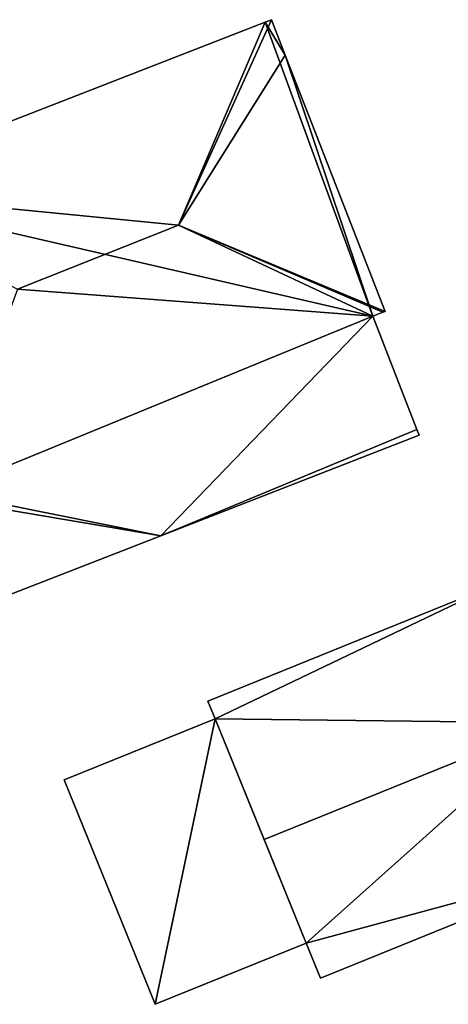
# Model space of a CAD drawing. Units: metres. Extents: x 71879 to 72507, y 353425 to 354012.
# Drawn here: x 72151 to 72165, y 353666 to 353699 of the extents above; entities that cross this region are included whole.
import ezdxf

# ---------------------------------------------------------------- set-up
doc = ezdxf.new("R2010")
doc.units = ezdxf.units.M
for name, color, linetype in [('FacadeFaces', 36, 'Continuous'), ('FloorBoundary', 4, 'Continuous'), ('FloorFaces', 250, 'Continuous'), ('OuterEaves', 4, 'Continuous'), ('RoofFaces', 24, 'Continuous'), ('RoofLines', 2, 'Continuous')]:
    doc.layers.add(name, color=color, linetype=linetype)

msp = doc.modelspace()

# ---------------------------------------------------------------- linework, layer by layer
at = {"layer": 'FacadeFaces'}
for points in [[(72159.05, 353699.284, 261.637), (72159.05, 353699.284, 253.954), (72144.134, 353693.473, 261.543), (72159.05, 353699.284, 261.637)], [(72159.05, 353699.284, 253.954), (72144.134, 353693.473, 253.954), (72144.134, 353693.473, 261.543), (72159.05, 353699.284, 253.954)], [(72159.265, 353699.368, 261.446), (72159.05, 353699.284, 253.954), (72159.05, 353699.284, 261.637), (72159.265, 353699.368, 261.446)], [(72159.265, 353699.368, 253.954), (72159.05, 353699.284, 253.954), (72159.265, 353699.368, 261.446), (72159.265, 353699.368, 253.954)], [(72159.739, 353698.151, 261.461), (72159.739, 353698.151, 253.954), (72159.265, 353699.368, 261.446), (72159.739, 353698.151, 261.461)], [(72159.739, 353698.151, 253.954), (72159.265, 353699.368, 253.954), (72159.265, 353699.368, 261.446), (72159.739, 353698.151, 253.954)], [(72163.168, 353689.349, 261.564), (72163.168, 353689.349, 253.954), (72159.739, 353698.151, 261.461), (72163.168, 353689.349, 261.564)], [(72163.168, 353689.349, 253.954), (72159.739, 353698.151, 253.954), (72159.739, 353698.151, 261.461), (72163.168, 353689.349, 253.954)], [(72162.738, 353689.181, 261.636), (72162.738, 353689.181, 253.954), (72163.089, 353689.318, 261.634), (72162.738, 353689.181, 261.636)], [(72162.738, 353689.181, 253.954), (72163.089, 353689.318, 253.954), (72163.089, 353689.318, 261.634), (72162.738, 353689.181, 253.954)], [(72163.089, 353689.318, 261.634), (72163.089, 353689.318, 253.954), (72163.168, 353689.349, 261.564), (72163.089, 353689.318, 261.634)], [(72163.089, 353689.318, 253.954), (72163.168, 353689.349, 253.954), (72163.168, 353689.349, 261.564), (72163.089, 353689.318, 253.954)], [(72148.006, 353683.138, 261.495), (72162.738, 353689.181, 253.954), (72162.738, 353689.181, 261.636), (72148.006, 353683.138, 261.495)], [(72148.006, 353683.138, 253.954), (72162.738, 353689.181, 253.954), (72148.006, 353683.138, 261.495), (72148.006, 353683.138, 253.954)], [(72162.738, 353689.181, 257.483), (72148.006, 353683.138, 253.917), (72148.006, 353683.138, 257.491), (72162.738, 353689.181, 257.483)], [(72162.738, 353689.181, 253.917), (72148.006, 353683.138, 253.917), (72162.738, 353689.181, 257.483), (72162.738, 353689.181, 253.917)], [(72164.253, 353685.291, 256.968), (72162.738, 353689.181, 253.917), (72162.738, 353689.181, 257.483), (72164.253, 353685.291, 256.968)], [(72164.253, 353685.291, 253.917), (72162.738, 353689.181, 253.917), (72164.253, 353685.291, 256.968), (72164.253, 353685.291, 253.917)], [(72164.329, 353685.097, 256.942), (72164.253, 353685.291, 253.917), (72164.253, 353685.291, 256.968), (72164.329, 353685.097, 256.942)], [(72164.329, 353685.097, 253.917), (72164.253, 353685.291, 253.917), (72164.329, 353685.097, 256.942), (72164.329, 353685.097, 253.917)], [(72155.462, 353681.643, 256.968), (72155.462, 353681.643, 253.917), (72164.329, 353685.097, 256.942), (72155.462, 353681.643, 256.968)], [(72155.462, 353681.643, 253.917), (72164.329, 353685.097, 253.917), (72164.329, 353685.097, 256.942), (72155.462, 353681.643, 253.917)], [(72139.547, 353675.443, 257.014), (72139.547, 353675.443, 253.917), (72155.462, 353681.643, 256.968), (72139.547, 353675.443, 257.014)], [(72139.547, 353675.443, 253.917), (72155.462, 353681.643, 253.917), (72155.462, 353681.643, 256.968), (72139.547, 353675.443, 253.917)], [(72166.987, 353679.977, 259.282), (72166.987, 353679.977, 253.958), (72157.082, 353675.958, 259.282), (72166.987, 353679.977, 259.282)], [(72166.987, 353679.977, 253.958), (72157.082, 353675.958, 253.958), (72157.082, 353675.958, 259.282), (72166.987, 353679.977, 253.958)], [(72157.082, 353675.958, 259.282), (72157.326, 353675.356, 253.958), (72157.326, 353675.356, 259.88), (72157.082, 353675.958, 259.282)], [(72157.082, 353675.958, 253.958), (72157.326, 353675.356, 253.958), (72157.082, 353675.958, 259.282), (72157.082, 353675.958, 253.958)], [(72157.326, 353675.356, 258.62), (72152.148, 353673.255, 253.981), (72152.148, 353673.255, 258.62), (72157.326, 353675.356, 258.62)], [(72157.326, 353675.356, 253.981), (72152.148, 353673.255, 253.981), (72157.326, 353675.356, 258.62), (72157.326, 353675.356, 253.981)], [(72157.326, 353675.356, 259.88), (72159.014, 353671.206, 253.958), (72159.014, 353671.206, 264.01), (72157.326, 353675.356, 259.88)], [(72157.326, 353675.356, 253.958), (72159.014, 353671.206, 253.958), (72157.326, 353675.356, 259.88), (72157.326, 353675.356, 253.958)], [(72160.458, 353667.653, 258.62), (72157.326, 353675.356, 253.981), (72157.326, 353675.356, 258.62), (72160.458, 353667.653, 258.62)], [(72160.458, 353667.653, 253.981), (72157.326, 353675.356, 253.981), (72160.458, 353667.653, 258.62), (72160.458, 353667.653, 253.981)], [(72152.148, 353673.255, 258.62), (72155.275, 353665.55, 253.981), (72155.275, 353665.55, 258.62), (72152.148, 353673.255, 258.62)], [(72152.148, 353673.255, 253.981), (72155.275, 353665.55, 253.981), (72152.148, 353673.255, 258.62), (72152.148, 353673.255, 253.981)], [(72159.014, 353671.206, 264.01), (72159.014, 353671.206, 253.958), (72160.458, 353667.653, 260.475), (72159.014, 353671.206, 264.01)], [(72159.014, 353671.206, 253.958), (72160.458, 353667.653, 253.958), (72160.458, 353667.653, 260.475), (72159.014, 353671.206, 253.958)], [(72160.945, 353666.453, 259.282), (72170.844, 353670.47, 253.958), (72170.844, 353670.47, 259.282), (72160.945, 353666.453, 259.282)], [(72160.945, 353666.453, 253.958), (72170.844, 353670.47, 253.958), (72160.945, 353666.453, 259.282), (72160.945, 353666.453, 253.958)], [(72155.275, 353665.55, 258.62), (72155.275, 353665.55, 253.981), (72160.458, 353667.653, 258.62), (72155.275, 353665.55, 258.62)], [(72160.458, 353667.653, 258.62), (72155.275, 353665.55, 253.981), (72160.458, 353667.653, 253.981), (72160.458, 353667.653, 258.62)], [(72160.458, 353667.653, 260.475), (72160.458, 353667.653, 253.958), (72160.945, 353666.453, 259.282), (72160.458, 353667.653, 260.475)], [(72160.458, 353667.653, 253.958), (72160.945, 353666.453, 253.958), (72160.945, 353666.453, 259.282), (72160.458, 353667.653, 253.958)]]:
    msp.add_3dface(points, dxfattribs=at)
at = {"layer": 'FloorBoundary'}
for points in [[(72147.499, 353682.999, 253.954), (72147.523, 353682.94, 253.954), (72148.006, 353683.138, 253.954), (72162.738, 353689.181, 253.954), (72163.089, 353689.318, 253.954), (72163.168, 353689.349, 253.954), (72159.739, 353698.151, 253.954), (72159.265, 353699.368, 253.954), (72159.05, 353699.284, 253.954), (72144.134, 353693.473, 253.954), (72143.512, 353693.117, 253.954), (72143.423, 353693.066, 253.954), (72147.499, 353682.999, 253.954)], [(72138.165, 353678.73, 253.917), (72139.274, 353675.336, 253.917), (72139.547, 353675.443, 253.917), (72155.462, 353681.643, 253.917), (72164.329, 353685.097, 253.917), (72164.253, 353685.291, 253.917), (72162.738, 353689.181, 253.917), (72148.006, 353683.138, 253.917), (72148.089, 353682.89, 253.917), (72139.033, 353679.101, 253.917), (72138.252, 353678.767, 253.917), (72138.165, 353678.73, 253.917)], [(72166.987, 353679.977, 253.958), (72157.082, 353675.958, 253.958), (72157.326, 353675.356, 253.958), (72159.014, 353671.206, 253.958), (72160.458, 353667.653, 253.958), (72160.945, 353666.453, 253.958), (72170.844, 353670.47, 253.958), (72168.916, 353675.223, 253.958), (72166.987, 353679.977, 253.958)], [(72160.458, 353667.653, 253.981), (72157.326, 353675.356, 253.981), (72152.148, 353673.255, 253.981), (72155.275, 353665.55, 253.981), (72160.458, 353667.653, 253.981)]]:
    msp.add_polyline3d(points, dxfattribs=at)
at = {"layer": 'FloorFaces'}
for points in [[(72162.738, 353689.181, 253.954), (72144.134, 353693.473, 253.954), (72159.05, 353699.284, 253.954), (72162.738, 353689.181, 253.954)], [(72159.739, 353698.151, 253.954), (72159.05, 353699.284, 253.954), (72159.265, 353699.368, 253.954), (72159.739, 353698.151, 253.954)], [(72162.738, 353689.181, 253.954), (72159.05, 353699.284, 253.954), (72159.739, 353698.151, 253.954), (72162.738, 353689.181, 253.954)], [(72162.738, 353689.181, 253.954), (72159.739, 353698.151, 253.954), (72163.168, 353689.349, 253.954), (72162.738, 353689.181, 253.954)], [(72148.006, 353683.138, 253.954), (72144.134, 353693.473, 253.954), (72162.738, 353689.181, 253.954), (72148.006, 353683.138, 253.954)], [(72155.462, 353681.643, 253.917), (72148.006, 353683.138, 253.917), (72162.738, 353689.181, 253.917), (72155.462, 353681.643, 253.917)], [(72155.462, 353681.643, 253.917), (72162.738, 353689.181, 253.917), (72164.253, 353685.291, 253.917), (72155.462, 353681.643, 253.917)], [(72155.462, 353681.643, 253.917), (72164.253, 353685.291, 253.917), (72164.329, 353685.097, 253.917), (72155.462, 353681.643, 253.917)], [(72139.547, 353675.443, 253.917), (72148.089, 353682.89, 253.917), (72155.462, 353681.643, 253.917), (72139.547, 353675.443, 253.917)], [(72155.462, 353681.643, 253.917), (72148.089, 353682.89, 253.917), (72148.006, 353683.138, 253.917), (72155.462, 353681.643, 253.917)], [(72166.987, 353679.977, 253.958), (72157.326, 353675.356, 253.958), (72157.082, 353675.958, 253.958), (72166.987, 353679.977, 253.958)], [(72166.987, 353679.977, 253.958), (72168.916, 353675.223, 253.958), (72157.326, 353675.356, 253.958), (72166.987, 353679.977, 253.958)], [(72157.326, 353675.356, 253.981), (72155.275, 353665.55, 253.981), (72152.148, 353673.255, 253.981), (72157.326, 353675.356, 253.981)], [(72160.458, 353667.653, 253.981), (72155.275, 353665.55, 253.981), (72157.326, 353675.356, 253.981), (72160.458, 353667.653, 253.981)], [(72157.326, 353675.356, 253.958), (72168.916, 353675.223, 253.958), (72159.014, 353671.206, 253.958), (72157.326, 353675.356, 253.958)], [(72159.014, 353671.206, 253.958), (72168.916, 353675.223, 253.958), (72160.458, 353667.653, 253.958), (72159.014, 353671.206, 253.958)], [(72160.458, 353667.653, 253.958), (72168.916, 353675.223, 253.958), (72170.844, 353670.47, 253.958), (72160.458, 353667.653, 253.958)], [(72160.458, 353667.653, 253.958), (72170.844, 353670.47, 253.958), (72160.945, 353666.453, 253.958), (72160.458, 353667.653, 253.958)]]:
    msp.add_3dface(points, dxfattribs=at)
at = {"layer": 'OuterEaves'}
for points in [[(72147.523, 353682.94, 261.491), (72148.006, 353683.138, 261.495), (72162.738, 353689.181, 261.636), (72163.089, 353689.318, 261.634), (72163.168, 353689.349, 261.564), (72159.739, 353698.151, 261.461), (72159.265, 353699.368, 261.446), (72159.05, 353699.284, 261.637), (72144.134, 353693.473, 261.543), (72143.512, 353693.117, 261.627), (72143.423, 353693.066, 261.543), (72147.499, 353682.999, 261.543), (72147.523, 353682.94, 261.491)], [(72164.329, 353685.097, 256.942), (72164.253, 353685.291, 256.968), (72162.738, 353689.181, 257.483), (72148.006, 353683.138, 257.491), (72148.089, 353682.89, 257.459), (72139.033, 353679.101, 257.455), (72138.252, 353678.767, 257.454), (72138.165, 353678.73, 257.454), (72139.274, 353675.336, 257.015), (72139.547, 353675.443, 257.014), (72155.462, 353681.643, 256.968), (72164.329, 353685.097, 256.942)], [(72160.945, 353666.453, 259.282), (72170.844, 353670.47, 259.282), (72168.916, 353675.223, 264.01), (72166.987, 353679.977, 259.282), (72157.082, 353675.958, 259.282), (72157.326, 353675.356, 259.88), (72159.014, 353671.206, 264.01), (72160.458, 353667.653, 260.475), (72160.945, 353666.453, 259.282)], [(72160.458, 353667.653, 258.62), (72157.326, 353675.356, 258.62), (72152.148, 353673.255, 258.62), (72155.275, 353665.55, 258.62), (72160.458, 353667.653, 258.62)]]:
    msp.add_polyline3d(points, dxfattribs=at)
at = {"layer": 'RoofFaces'}
for points in [[(72144.134, 353693.473, 261.543), (72156.073, 353692.316, 266.081), (72159.05, 353699.284, 261.637), (72144.134, 353693.473, 261.543)], [(72159.265, 353699.368, 261.446), (72156.073, 353692.316, 266.081), (72159.739, 353698.151, 261.461), (72159.265, 353699.368, 261.446)], [(72159.05, 353699.284, 261.637), (72156.073, 353692.316, 266.081), (72159.265, 353699.368, 261.446), (72159.05, 353699.284, 261.637)], [(72159.739, 353698.151, 261.461), (72156.073, 353692.316, 266.081), (72163.168, 353689.349, 261.564), (72159.739, 353698.151, 261.461)], [(72144.134, 353693.473, 261.543), (72150.539, 353690.114, 266.081), (72156.073, 353692.316, 266.081), (72144.134, 353693.473, 261.543)], [(72156.073, 353692.316, 266.081), (72150.539, 353690.114, 266.081), (72162.738, 353689.181, 261.636), (72156.073, 353692.316, 266.081)], [(72163.089, 353689.318, 261.634), (72156.073, 353692.316, 266.081), (72162.738, 353689.181, 261.636), (72163.089, 353689.318, 261.634)], [(72163.168, 353689.349, 261.564), (72156.073, 353692.316, 266.081), (72163.089, 353689.318, 261.634), (72163.168, 353689.349, 261.564)], [(72162.738, 353689.181, 261.636), (72150.539, 353690.114, 266.081), (72148.006, 353683.138, 261.495), (72162.738, 353689.181, 261.636)], [(72148.006, 353683.138, 257.491), (72155.462, 353681.643, 256.968), (72162.738, 353689.181, 257.483), (72148.006, 353683.138, 257.491)], [(72162.738, 353689.181, 257.483), (72155.462, 353681.643, 256.968), (72164.253, 353685.291, 256.968), (72162.738, 353689.181, 257.483)], [(72164.253, 353685.291, 256.968), (72155.462, 353681.643, 256.968), (72164.329, 353685.097, 256.942), (72164.253, 353685.291, 256.968)], [(72139.547, 353675.443, 257.014), (72155.462, 353681.643, 256.968), (72148.089, 353682.89, 257.459), (72139.547, 353675.443, 257.014)], [(72148.089, 353682.89, 257.459), (72155.462, 353681.643, 256.968), (72148.006, 353683.138, 257.491), (72148.089, 353682.89, 257.459)], [(72157.082, 353675.958, 259.282), (72157.326, 353675.356, 259.88), (72166.987, 353679.977, 259.282), (72157.082, 353675.958, 259.282)], [(72166.987, 353679.977, 259.282), (72157.326, 353675.356, 259.88), (72168.916, 353675.223, 264.01), (72166.987, 353679.977, 259.282)], [(72152.148, 353673.255, 258.62), (72155.275, 353665.55, 258.62), (72157.326, 353675.356, 258.62), (72152.148, 353673.255, 258.62)], [(72157.326, 353675.356, 258.62), (72155.275, 353665.55, 258.62), (72160.458, 353667.653, 258.62), (72157.326, 353675.356, 258.62)], [(72157.326, 353675.356, 259.88), (72159.014, 353671.206, 264.01), (72168.916, 353675.223, 264.01), (72157.326, 353675.356, 259.88)], [(72159.014, 353671.206, 264.01), (72160.458, 353667.653, 260.475), (72168.916, 353675.223, 264.01), (72159.014, 353671.206, 264.01)], [(72168.916, 353675.223, 264.01), (72160.458, 353667.653, 260.475), (72170.844, 353670.47, 259.282), (72168.916, 353675.223, 264.01)], [(72170.844, 353670.47, 259.282), (72160.458, 353667.653, 260.475), (72160.945, 353666.453, 259.282), (72170.844, 353670.47, 259.282)]]:
    msp.add_3dface(points, dxfattribs=at)
at = {"layer": 'RoofLines'}
for points in [[(72159.05, 353699.284, 261.637), (72156.073, 353692.316, 266.081)], [(72150.539, 353690.114, 266.081), (72156.073, 353692.316, 266.081)], [(72156.073, 353692.316, 266.081), (72163.089, 353689.318, 261.634)], [(72168.916, 353675.223, 264.01), (72159.014, 353671.206, 264.01)]]:
    msp.add_polyline3d(points, dxfattribs=at)

doc.saveas('drawing.dxf')
